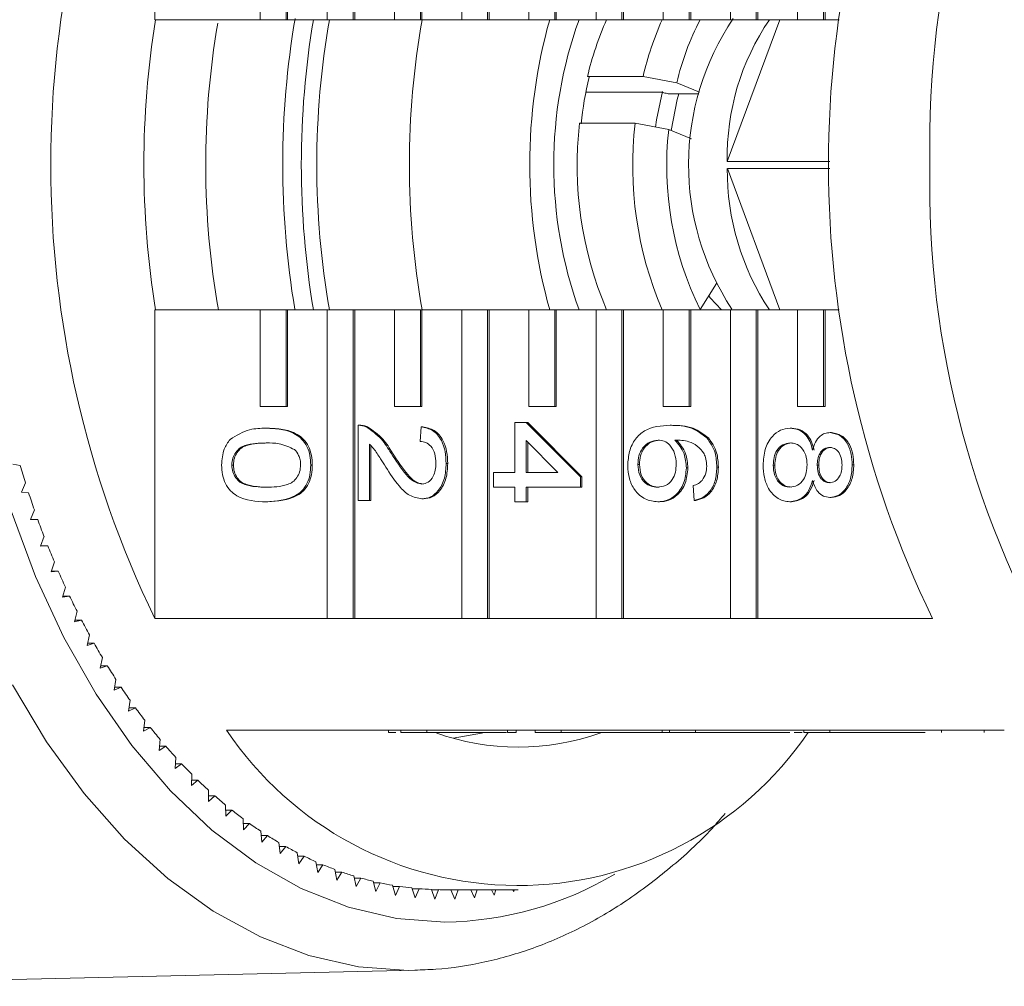
# Model space of a CAD drawing. Units: millimetres. Extents: x 36 to 896, y 33 to 481.
# Drawn here: x 292 to 333, y 50 to 90 of the extents above; entities that cross this region are included whole.
import ezdxf

# ---------------------------------------------------------------- set-up
doc = ezdxf.new("R2010")
doc.units = ezdxf.units.MM
doc.header["$LTSCALE"] = 2

msp = doc.modelspace()

# ---------------------------------------------------------------- linework, layer by layer
at = {"color": 7, "linetype": 'Continuous', "lineweight": 15}
for p, q in [((297.441, 102.716), (297.441, 89.943)), ((304.58, 102.716), (304.58, 89.943)), ((305.653, 89.943), (305.653, 102.716)), ((305.717, 89.943), (305.717, 102.716)), ((310.139, 102.716), (310.139, 89.943)), ((311.211, 89.943), (311.211, 102.716)), ((311.276, 89.943), (311.276, 102.716)), ((315.697, 102.716), (315.697, 89.943)), ((316.77, 89.943), (316.77, 102.716)), ((316.834, 89.943), (316.834, 102.716)), ((321.256, 102.716), (321.256, 89.943)), ((322.328, 89.943), (322.328, 102.716)), ((322.392, 89.943), (322.392, 102.716)), ((301.801, 93.943), (301.801, 89.943)), ((302.874, 89.943), (302.874, 93.943)), ((302.938, 89.943), (302.938, 93.943)), ((307.36, 93.943), (307.36, 89.943)), ((308.432, 89.943), (308.432, 93.943)), ((308.496, 89.943), (308.496, 93.943)), ((312.918, 93.943), (312.918, 89.943)), ((313.991, 89.943), (313.991, 93.943)), ((314.055, 89.943), (314.055, 93.943)), ((318.477, 93.943), (318.477, 89.943)), ((319.549, 89.943), (319.549, 93.943)), ((319.613, 89.943), (319.613, 93.943)), ((324.035, 93.943), (324.035, 89.943)), ((325.107, 89.943), (325.107, 93.943)), ((325.172, 89.943), (325.172, 93.943)), ((301.801, 89.943), (297.441, 89.943)), ((301.801, 89.943), (302.874, 89.943)), ((302.874, 89.943), (302.938, 89.943)), ((304.58, 89.943), (302.938, 89.943)), ((304.58, 89.943), (305.653, 89.943)), ((305.653, 89.943), (305.717, 89.943)), ((307.36, 89.943), (305.717, 89.943)), ((307.36, 89.943), (308.432, 89.943)), ((308.432, 89.943), (308.496, 89.943)), ((310.139, 89.943), (308.496, 89.943)), ((310.139, 89.943), (311.211, 89.943)), ((311.211, 89.943), (311.276, 89.943)), ((312.918, 89.943), (311.276, 89.943)), ((312.918, 89.943), (313.991, 89.943)), ((313.991, 89.943), (314.055, 89.943)), ((315.697, 89.943), (314.055, 89.943)), ((315.697, 89.943), (316.77, 89.943)), ((316.77, 89.943), (316.834, 89.943)), ((318.477, 89.943), (316.834, 89.943)), ((318.477, 89.943), (319.549, 89.943)), ((319.549, 89.943), (319.613, 89.943)), ((321.256, 89.943), (319.613, 89.943)), ((323.299, 89.943), (321.129, 84.076)), ((321.256, 89.943), (322.328, 89.943)), ((322.328, 89.943), (322.392, 89.943)), ((324.035, 89.943), (322.392, 89.943)), ((324.035, 89.943), (325.107, 89.943)), ((325.107, 89.943), (325.172, 89.943)), ((325.762, 89.943), (325.172, 89.943)), ((315.346, 87.59), (315.408, 87.565)), ((317.644, 87.59), (315.346, 87.59)), ((319.034, 87.333), (317.644, 87.59)), ((319.972, 86.945), (319.034, 87.333)), ((318.44, 86.945), (315.274, 86.945)), ((318.453, 86.94), (318.44, 86.945)), ((319.953, 86.868), (318.843, 86.868)), ((315.016, 85.657), (317.314, 85.657)), ((317.314, 85.657), (318.705, 85.4)), ((318.705, 85.4), (319.643, 85.012)), ((325.373, 84.076), (321.129, 84.076)), ((321.13, 83.784), (325.373, 83.784)), ((321.13, 83.784), (323.305, 77.943)), ((320.684, 79.022), (319.999, 77.952)), ((297.441, 77.943), (297.441, 65.169)), ((297.441, 77.943), (301.801, 77.943)), ((301.801, 77.943), (301.801, 73.943)), ((302.874, 77.943), (301.801, 77.943)), ((302.874, 73.943), (302.874, 77.943)), ((302.874, 77.943), (302.938, 77.943)), ((302.938, 73.943), (302.938, 77.943)), ((302.938, 77.943), (304.58, 77.943)), ((304.58, 77.943), (304.58, 65.169)), ((305.653, 77.943), (304.58, 77.943)), ((305.653, 65.169), (305.653, 77.943)), ((305.653, 77.943), (305.717, 77.943)), ((305.717, 65.169), (305.717, 77.943)), ((305.717, 77.943), (307.36, 77.943)), ((307.36, 77.943), (307.36, 73.943)), ((308.432, 77.943), (307.36, 77.943)), ((308.432, 73.943), (308.432, 77.943)), ((308.432, 77.943), (308.496, 77.943)), ((308.496, 73.943), (308.496, 77.943)), ((308.496, 77.943), (310.139, 77.943)), ((310.139, 77.943), (310.139, 65.169)), ((311.211, 77.943), (310.139, 77.943)), ((311.211, 65.169), (311.211, 77.943)), ((311.211, 77.943), (311.276, 77.943)), ((311.276, 65.169), (311.276, 77.943)), ((311.276, 77.943), (312.918, 77.943)), ((312.918, 77.943), (312.918, 73.943)), ((313.991, 77.943), (312.918, 77.943)), ((313.991, 73.943), (313.991, 77.943)), ((313.991, 77.943), (314.055, 77.943)), ((314.055, 73.943), (314.055, 77.943)), ((314.055, 77.943), (315.697, 77.943)), ((315.697, 77.943), (315.697, 65.169)), ((316.77, 77.943), (315.697, 77.943)), ((316.77, 65.169), (316.77, 77.943)), ((316.77, 77.943), (316.834, 77.943)), ((316.834, 65.169), (316.834, 77.943)), ((316.834, 77.943), (318.477, 77.943)), ((318.477, 77.943), (318.477, 73.943)), ((319.549, 77.943), (318.477, 77.943)), ((319.549, 73.943), (319.549, 77.943)), ((319.549, 77.943), (319.613, 77.943)), ((319.613, 73.943), (319.613, 77.943)), ((319.613, 77.943), (321.256, 77.943)), ((319.999, 77.952), (319.983, 77.943)), ((321.256, 77.943), (321.256, 65.169)), ((322.328, 77.943), (321.256, 77.943)), ((322.328, 65.169), (322.328, 77.943)), ((322.328, 77.943), (322.392, 77.943)), ((322.392, 65.169), (322.392, 77.943)), ((322.392, 77.943), (324.035, 77.943)), ((324.035, 77.943), (324.035, 73.943)), ((325.107, 77.943), (324.035, 77.943)), ((325.107, 73.943), (325.107, 77.943)), ((325.107, 77.943), (325.172, 77.943)), ((325.172, 73.943), (325.172, 77.943)), ((325.172, 77.943), (325.762, 77.943)), ((301.801, 73.943), (302.874, 73.943)), ((302.874, 73.943), (302.938, 73.943)), ((307.36, 73.943), (308.432, 73.943)), ((308.432, 73.943), (308.496, 73.943)), ((312.918, 73.943), (313.991, 73.943)), ((313.991, 73.943), (314.055, 73.943)), ((318.477, 73.943), (319.549, 73.943)), ((319.549, 73.943), (319.613, 73.943)), ((324.035, 73.943), (325.107, 73.943)), ((325.107, 73.943), (325.172, 73.943)), ((302.05, 73.038), (302.114, 73.038)), ((305.855, 70.053), (305.855, 73.16)), ((305.942, 73.16), (305.862, 73.16)), ((306.179, 73.096), (306.243, 73.096)), ((308.422, 72.49), (308.469, 73.099)), ((308.469, 73.099), (308.533, 73.099)), ((312.342, 71.21), (312.342, 73.282)), ((312.342, 73.282), (312.809, 73.282)), ((312.809, 73.282), (315.049, 71.028)), ((312.809, 73.282), (312.873, 73.282)), ((312.873, 73.282), (315.113, 71.028)), ((318.76, 73.16), (318.824, 73.16)), ((323.728, 73.038), (323.792, 73.038)), ((314.12, 71.21), (312.809, 72.53)), ((312.809, 72.53), (312.809, 71.21)), ((320.282, 72.642), (320.347, 72.642)), ((325.378, 72.855), (325.442, 72.855)), ((306.322, 72.377), (306.322, 70.053)), ((306.386, 72.309), (306.386, 70.053)), ((312.873, 72.465), (312.873, 71.21)), ((307.217, 72), (307.281, 72)), ((291.576, 71.546), (291.872, 71.498)), ((300.628, 71.515), (300.692, 71.515)), ((303.895, 71.515), (303.959, 71.515)), ((309.495, 71.576), (309.56, 71.576)), ((317.429, 71.541), (317.493, 71.541)), ((319.436, 71.396), (319.5, 71.396)), ((320.696, 71.425), (320.76, 71.425)), ((323.029, 71.51), (323.094, 71.51)), ((324.85, 71.509), (324.914, 71.509)), ((326.296, 71.523), (326.361, 71.523)), ((311.455, 71.21), (312.342, 71.21)), ((311.455, 70.601), (311.455, 71.21)), ((312.809, 71.21), (314.12, 71.21)), ((315.049, 71.028), (315.113, 71.028)), ((315.049, 71.028), (315.049, 70.601)), ((315.113, 71.028), (315.113, 70.601)), ((292.09, 70.779), (291.926, 70.394)), ((312.342, 70.601), (311.455, 70.601)), ((312.342, 69.992), (312.342, 70.601)), ((315.049, 70.601), (312.809, 70.601)), ((312.809, 70.601), (312.809, 69.992)), ((312.873, 70.601), (312.873, 69.992)), ((315.049, 70.601), (315.113, 70.601)), ((319.763, 70.053), (319.716, 70.662)), ((291.926, 70.394), (292.222, 70.366)), ((308.49, 70.114), (308.555, 70.114)), ((325.367, 70.175), (325.431, 70.175)), ((292.459, 69.662), (292.306, 69.267)), ((302.05, 69.992), (302.114, 69.992)), ((306.322, 70.053), (305.855, 70.053)), ((306.322, 70.053), (306.386, 70.053)), ((312.809, 69.992), (312.342, 69.992)), ((312.809, 69.992), (312.873, 69.992)), ((318.255, 69.992), (318.319, 69.992)), ((319.763, 70.053), (319.827, 70.053)), ((323.716, 69.992), (323.78, 69.992)), ((292.306, 69.267), (292.603, 69.257)), ((292.859, 68.57), (292.716, 68.165)), ((292.716, 68.165), (293.013, 68.175)), ((292.719, 68.175), (293.013, 68.175)), ((293.287, 67.504), (293.155, 67.09)), ((293.155, 67.09), (293.451, 67.12)), ((293.165, 67.12), (293.451, 67.12)), ((293.743, 66.468), (293.623, 66.046)), ((293.623, 66.046), (293.918, 66.095)), ((293.637, 66.095), (293.918, 66.095)), ((294.228, 65.462), (294.119, 65.032)), ((294.119, 65.032), (294.412, 65.1)), ((294.136, 65.1), (294.412, 65.1)), ((304.58, 65.169), (297.441, 65.169)), ((304.58, 65.169), (305.653, 65.169)), ((305.653, 65.169), (305.717, 65.169)), ((310.139, 65.169), (305.717, 65.169)), ((310.139, 65.169), (311.211, 65.169)), ((311.211, 65.169), (311.276, 65.169)), ((315.697, 65.169), (311.276, 65.169)), ((315.697, 65.169), (316.77, 65.169)), ((316.77, 65.169), (316.834, 65.169)), ((321.256, 65.169), (316.834, 65.169)), ((321.256, 65.169), (322.328, 65.169)), ((322.328, 65.169), (322.392, 65.169)), ((329.615, 65.169), (322.392, 65.169)), ((294.738, 64.489), (294.641, 64.052)), ((294.641, 64.052), (294.933, 64.139)), ((294.66, 64.139), (294.933, 64.139)), ((295.275, 63.549), (295.189, 63.107)), ((295.189, 63.107), (295.478, 63.213)), ((295.21, 63.213), (295.478, 63.213)), ((295.836, 62.646), (295.763, 62.198)), ((295.763, 62.198), (296.049, 62.323)), ((295.783, 62.323), (296.049, 62.323)), ((296.421, 61.78), (296.36, 61.328)), ((296.36, 61.328), (296.642, 61.471)), ((296.379, 61.471), (296.642, 61.471)), ((297.029, 60.953), (296.98, 60.497)), ((296.98, 60.497), (297.258, 60.659)), ((296.998, 60.659), (297.258, 60.659)), ((300.415, 60.543), (307.619, 60.543)), ((307.107, 60.443), (307.107, 60.543)), ((307.107, 60.443), (307.414, 60.443)), ((308.691, 60.543), (307.619, 60.543)), ((307.619, 60.443), (307.619, 60.543)), ((308.691, 60.443), (307.619, 60.443)), ((308.691, 60.543), (313.177, 60.543)), ((308.691, 60.443), (308.691, 60.543)), ((311.998, 60.443), (308.691, 60.443)), ((312.029, 60.443), (312.029, 60.543)), ((312.394, 60.443), (312.394, 60.543)), ((314.25, 60.543), (313.177, 60.543)), ((313.177, 60.443), (313.177, 60.543)), ((314.25, 60.443), (313.177, 60.443)), ((314.25, 60.543), (318.736, 60.543)), ((314.25, 60.443), (314.25, 60.543)), ((318.44, 60.443), (314.25, 60.443)), ((318.44, 60.443), (318.44, 60.543)), ((318.44, 60.443), (318.736, 60.443)), ((319.808, 60.543), (318.736, 60.543)), ((318.736, 60.443), (318.736, 60.543)), ((319.808, 60.443), (318.736, 60.443)), ((319.808, 60.543), (324.294, 60.543)), ((319.808, 60.443), (319.808, 60.543)), ((323.72, 60.443), (319.808, 60.443)), ((325.366, 60.543), (324.294, 60.543)), ((324.294, 60.443), (324.294, 60.543)), ((325.366, 60.443), (324.294, 60.443)), ((325.366, 60.543), (332.589, 60.543)), ((325.366, 60.443), (325.366, 60.543)), ((329.315, 60.443), (325.366, 60.443)), ((329.986, 60.443), (329.986, 60.543)), ((331.755, 60.443), (331.755, 60.543)), ((297.659, 60.166), (297.622, 59.707)), ((297.622, 59.707), (297.896, 59.887)), ((297.637, 59.887), (297.896, 59.887)), ((298.309, 59.42), (298.285, 58.96)), ((298.285, 58.96), (298.553, 59.157)), ((298.295, 59.157), (298.553, 59.157)), ((298.979, 58.718), (298.967, 58.257)), ((298.967, 58.257), (299.23, 58.471)), ((298.973, 58.471), (299.23, 58.471)), ((299.667, 58.06), (299.668, 57.598)), ((299.667, 57.83), (299.925, 57.83)), ((299.668, 57.598), (299.925, 57.83)), ((300.373, 57.448), (300.385, 56.986)), ((300.378, 57.234), (300.636, 57.234)), ((300.385, 56.986), (300.636, 57.234)), ((301.094, 56.882), (301.119, 56.422)), ((301.104, 56.686), (301.362, 56.686)), ((301.119, 56.422), (301.362, 56.686)), ((301.829, 56.363), (301.867, 55.905)), ((301.844, 56.185), (302.103, 56.185)), ((301.867, 55.905), (302.103, 56.185)), ((302.578, 55.893), (302.628, 55.438)), ((302.596, 55.733), (302.857, 55.733)), ((302.628, 55.438), (302.857, 55.733)), ((303.339, 55.472), (303.401, 55.02)), ((303.359, 55.33), (303.622, 55.33)), ((303.401, 55.02), (303.622, 55.33)), ((304.111, 55.101), (304.185, 54.654)), ((304.132, 54.977), (304.397, 54.977)), ((304.185, 54.654), (304.397, 54.977)), ((304.892, 54.781), (304.978, 54.339)), ((304.912, 54.676), (305.181, 54.676)), ((304.978, 54.339), (305.181, 54.676)), ((305.681, 54.511), (305.779, 54.075)), ((305.7, 54.425), (305.973, 54.425)), ((305.779, 54.075), (305.973, 54.425)), ((306.476, 54.294), (306.586, 53.864)), ((306.494, 54.227), (306.77, 54.227)), ((306.586, 53.864), (306.77, 54.227)), ((307.277, 54.128), (307.398, 53.706)), ((307.291, 54.08), (307.572, 54.08)), ((307.398, 53.706), (307.572, 54.08)), ((308.081, 54.015), (308.214, 53.601)), ((308.091, 53.986), (308.378, 53.986)), ((308.214, 53.601), (308.378, 53.986)), ((308.888, 53.954), (309.032, 53.549)), ((308.891, 53.945), (309.185, 53.945)), ((309.032, 53.549), (309.185, 53.945)), ((309.418, 53.943), (312.482, 53.943)), ((309.697, 53.943), (309.85, 53.551)), ((309.85, 53.551), (309.988, 53.943)), ((310.523, 53.943), (310.668, 53.606)), ((310.668, 53.606), (310.775, 53.943)), ((311.376, 53.943), (311.483, 53.714)), ((311.483, 53.714), (311.548, 53.943)), ((312.26, 53.943), (312.295, 53.875)), ((312.295, 53.875), (312.312, 53.943)), ((279.096, 49.946), (308.226, 50.61)), ((308.199, 50.61), (307.938, 50.607))]:
    msp.add_line(p, q, dxfattribs=at)
at = {"color": 7, "linetype": 'Continuous', "lineweight": 15, "flags": 128}
for points in [[(318.163, 85.501), (318.206, 85.804), (318.447, 86.971)], [(318.8, 85.36), (319.055, 86.64), (319.119, 86.868)], [(320.889, 77.943), (320.425, 78.44), (320.362, 78.519)], [(311.073, 60.443), (310.965, 60.416), (309.789, 60.208)]]:
    msp.add_lwpolyline(points, dxfattribs=at)
at = {"color": 8, "linetype": 'Continuous', "lineweight": 15, "flags": 128}
for points in [[(291.504, 69.614), (292.51, 66.91), (293.684, 64.376), (295.015, 62.036), (296.489, 59.914), (298.091, 58.031), (299.805, 56.405), (301.616, 55.053), (303.503, 53.988), (305.45, 53.22), (307.436, 52.758), (309.441, 52.606), (309.441, 52.606)], [(307.938, 50.607), (305.869, 50.758), (303.82, 51.22), (301.809, 51.987), (299.855, 53.053), (297.977, 54.407), (296.191, 56.037), (294.514, 57.927), (292.963, 60.06), (291.551, 62.416)]]:
    msp.add_lwpolyline(points, dxfattribs=at)
at = {"color": 7, "linetype": 'Continuous', "lineweight": 15}
for centre, radius, start, end in [((369.082, 84.759), 39.581, 148.8285, 181.1814), ((336.253, 83.943), 43.114, 154.187, 205.813), ((368.427, 83.943), 43.114, 154.187, 205.813), ((334.079, 83.943), 37.089, 170.6903, 189.3097), ((334.001, 83.943), 34.452, 170.2188, 190.0301), ((338.745, 83.942), 36.009, 170.3344, 189.5542), ((339.596, 83.943), 36.092, 170.4307, 189.5693), ((338.588, 83.943), 34.443, 169.9679, 190.0321), ((342.418, 83.943), 34.443, 169.9679, 190.0321), ((335.131, 83.943), 22.177, 164.3031, 195.6969), ((331.697, 83.943), 17.748, 160.2407, 199.7593), ((328.191, 84.584), 13.193, 156.0371, 166.8293), ((330.489, 84.584), 13.193, 156.0371, 166.8293), ((330.148, 84.687), 11.424, 152.6121, 166.6116), ((330.361, 83.939), 10.836, 146.0655, 213.4552), ((331.181, 84.286), 10.054, 145.7593, 181.1981), ((330.223, 84.043), 15.228, 166.6266, 174.0101), ((330.076, 83.905), 15.162, 173.3621, 203.1564), ((332.374, 83.905), 15.162, 173.362, 203.1564), ((332.127, 83.897), 13.506, 173.6124, 206.1142), ((369.082, 83.127), 39.581, 178.8186, 211.1715), ((331.486, 83.689), 10.357, 179.4759, 213.6999), ((329.673, 82.574), 39.391, 196.3311, 197.4235), ((328.448, 82.182), 38.104, 198.0653, 199.1822), ((327.168, 81.728), 36.747, 199.8389, 200.9832), ((325.867, 81.22), 35.349, 201.6565, 202.8307), ((324.543, 80.653), 33.909, 203.5222, 204.7295), ((323.219, 80.034), 32.448, 205.4411, 206.6843), ((321.913, 79.366), 30.981, 207.4177, 208.6998), ((320.623, 78.649), 29.505, 209.457, 210.7816), ((319.376, 77.895), 28.048, 211.5645, 212.9344), ((318.174, 77.104), 26.608, 213.7447, 215.1637), ((317.026, 76.283), 25.197, 216.0033, 217.4748), ((315.952, 75.446), 23.836, 218.3457, 219.8727), ((312.476, 68.649), 14.532, 213.9052, 325.6184), ((312.482, 70.012), 10.168, 250.2548, 289.6338), ((314.951, 74.596), 22.522, 220.7768, 222.3627), ((314.032, 73.745), 21.269, 223.3017, 224.9493), ((313.204, 72.904), 20.09, 225.9251, 227.6364), ((312.459, 72.072), 18.973, 228.6501, 230.4282), ((311.807, 71.269), 17.938, 231.4808, 233.3265), ((311.247, 70.502), 16.989, 234.4189, 236.3326), ((310.775, 69.779), 16.125, 237.4655, 239.4469), ((310.382, 69.099), 15.339, 240.6189, 242.6675), ((310.07, 68.479), 14.645, 243.8771, 245.9902), ((309.834, 67.935), 14.052, 247.236, 249.4078), ((309.66, 67.457), 13.544, 250.6873, 252.9132), ((309.541, 67.054), 13.123, 254.2214, 256.4949), ((309.47, 66.744), 12.805, 257.8279, 260.1386), ((309.433, 66.519), 12.577, 261.491, 263.8295), ((309.42, 66.38), 12.438, 265.1953, 267.5515), ((309.418, 66.332), 12.389, 268.9235, 270.0006)]:
    msp.add_arc(centre, radius, start, end, dxfattribs=at)
at = {"color": 8, "linetype": 'Continuous', "lineweight": 15}
msp.add_arc((309.268, 66.667), 14.062, 270.7063, 300.8383, dxfattribs=at)
at = {"color": 7, "linetype": 'Continuous', "lineweight": 15}
for points, knots in [([(318.453, 86.94), (318.459, 86.938), (318.487, 86.927), (318.548, 86.908), (318.64, 86.888), (318.735, 86.873), (318.803, 86.868), (318.835, 86.868), (318.843, 86.868)], [0, 0, 0, 0, 0.069576, 0.286694, 0.503582, 0.719211, 0.933084, 1, 1, 1, 1]), ([(300.559, 72.576), (300.823, 72.738), (301.298, 73.029), (301.819, 73.035), (302.05, 73.038)], [0, 0, 0, 0, 0.557974, 1, 1, 1, 1]), ([(302.05, 73.038), (302.256, 73.031), (302.667, 73.016), (303.176, 72.863), (303.537, 72.594), (303.752, 72.297), (303.877, 71.919), (303.889, 71.65), (303.895, 71.515)], [0, 0, 0, 0, 0.250494, 0.500372, 0.625439, 0.750208, 0.87498, 1, 1, 1, 1]), ([(302.114, 73.038), (302.32, 73.031), (302.731, 73.016), (303.241, 72.863), (303.601, 72.594), (303.816, 72.297), (303.941, 71.919), (303.953, 71.65), (303.959, 71.515)], [0, 0, 0, 0, 0.250496, 0.500372, 0.625439, 0.750208, 0.87498, 1, 1, 1, 1]), ([(305.855, 73.16), (305.917, 73.158), (306.027, 73.155), (306.132, 73.114), (306.179, 73.096)], [0, 0, 0, 0, 0.559957, 1, 1, 1, 1]), ([(305.919, 73.16), (305.981, 73.158), (306.091, 73.155), (306.197, 73.114), (306.243, 73.096)], [0, 0, 0, 0, 0.559957, 1, 1, 1, 1]), ([(306.179, 73.096), (306.405, 72.944), (306.81, 72.671), (307.092, 72.206), (307.217, 72)], [0, 0, 0, 0, 0.55836, 1, 1, 1, 1]), ([(306.243, 73.096), (306.469, 72.944), (306.874, 72.671), (307.156, 72.206), (307.281, 72)], [0, 0, 0, 0, 0.55836, 1, 1, 1, 1]), ([(308.469, 73.099), (308.63, 73.064), (308.952, 72.994), (309.309, 72.585), (309.474, 72.075), (309.488, 71.743), (309.495, 71.576)], [0, 0, 0, 0, 0.280236, 0.558893, 0.779133, 1, 1, 1, 1]), ([(308.533, 73.099), (308.694, 73.064), (309.017, 72.994), (309.374, 72.585), (309.539, 72.075), (309.553, 71.743), (309.56, 71.576)], [0, 0, 0, 0, 0.280234, 0.558892, 0.779132, 1, 1, 1, 1]), ([(317.009, 71.494), (317.023, 71.694), (317.05, 72.094), (317.307, 72.614), (317.868, 73.115), (318.392, 73.141), (318.76, 73.16)], [0, 0, 0, 0, 0.186919, 0.373549, 0.560232, 1, 1, 1, 1]), ([(318.76, 73.16), (319.064, 73.154), (319.607, 73.142), (320.077, 72.795), (320.282, 72.642)], [0, 0, 0, 0, 0.561396, 1, 1, 1, 1]), ([(318.824, 73.16), (319.129, 73.154), (319.671, 73.142), (320.141, 72.795), (320.347, 72.642)], [0, 0, 0, 0, 0.561396, 1, 1, 1, 1]), ([(322.609, 71.515), (322.624, 71.737), (322.653, 72.182), (322.947, 72.695), (323.327, 72.995), (323.594, 73.024), (323.728, 73.038)], [0, 0, 0, 0, 0.280131, 0.559337, 0.779522, 1, 1, 1, 1]), ([(323.728, 73.038), (323.845, 73.027), (324.08, 73.005), (324.372, 72.787), (324.565, 72.479), (324.624, 72.25), (324.653, 72.136)], [0, 0, 0, 0, 0.280187, 0.55947, 0.779547, 1, 1, 1, 1]), ([(323.792, 73.038), (323.91, 73.027), (324.144, 73.005), (324.436, 72.787), (324.63, 72.479), (324.688, 72.25), (324.717, 72.136)], [0, 0, 0, 0, 0.280183, 0.559467, 0.779546, 1, 1, 1, 1]), ([(300.208, 71.515), (300.223, 71.744), (300.25, 72.152), (300.464, 72.447), (300.559, 72.576)], [0, 0, 0, 0, 0.559715, 1, 1, 1, 1]), ([(318.264, 72.551), (318.146, 72.533), (317.909, 72.497), (317.623, 72.252), (317.453, 71.907), (317.437, 71.663), (317.429, 71.541)], [0, 0, 0, 0, 0.280081, 0.559771, 0.779688, 1, 1, 1, 1]), ([(318.328, 72.551), (318.21, 72.533), (317.973, 72.497), (317.687, 72.252), (317.517, 71.907), (317.501, 71.663), (317.493, 71.541)], [0, 0, 0, 0, 0.280081, 0.559769, 0.779688, 1, 1, 1, 1]), ([(319.016, 71.564), (319.004, 71.71), (318.98, 72.002), (318.781, 72.335), (318.528, 72.526), (318.352, 72.542), (318.264, 72.551)], [0, 0, 0, 0, 0.27974, 0.559339, 0.779413, 1, 1, 1, 1]), ([(320.168, 71.983), (320.08, 72.099), (319.902, 72.331), (319.472, 72.529), (319.152, 72.543), (318.956, 72.551)], [0, 0, 0, 0, 0.27936, 0.559178, 1, 1, 1, 1]), ([(318.956, 72.551), (319.107, 72.376), (319.379, 72.065), (319.418, 71.601), (319.436, 71.396)], [0, 0, 0, 0, 0.558624, 1, 1, 1, 1]), ([(319.02, 72.551), (319.172, 72.376), (319.443, 72.065), (319.483, 71.601), (319.5, 71.396)], [0, 0, 0, 0, 0.558626, 1, 1, 1, 1]), ([(320.282, 72.642), (320.418, 72.447), (320.66, 72.097), (320.685, 71.631), (320.696, 71.425)], [0, 0, 0, 0, 0.55838, 1, 1, 1, 1]), ([(320.347, 72.642), (320.482, 72.447), (320.725, 72.097), (320.749, 71.631), (320.76, 71.425)], [0, 0, 0, 0, 0.55838, 1, 1, 1, 1]), ([(324.653, 72.136), (324.688, 72.246), (324.759, 72.467), (324.943, 72.709), (325.162, 72.837), (325.306, 72.849), (325.378, 72.855)], [0, 0, 0, 0, 0.280307, 0.559639, 0.779692, 1, 1, 1, 1]), ([(325.378, 72.855), (325.522, 72.831), (325.811, 72.784), (326.119, 72.409), (326.276, 71.966), (326.29, 71.67), (326.296, 71.523)], [0, 0, 0, 0, 0.279269, 0.558674, 0.779074, 1, 1, 1, 1]), ([(325.442, 72.855), (325.587, 72.831), (325.875, 72.784), (326.183, 72.409), (326.341, 71.966), (326.354, 71.67), (326.361, 71.523)], [0, 0, 0, 0, 0.279273, 0.558675, 0.779074, 1, 1, 1, 1]), ([(302.052, 72.429), (301.754, 72.424), (301.383, 72.418), (300.957, 72.233), (300.784, 72.048), (300.651, 71.806), (300.636, 71.612), (300.628, 71.515)], [0, 0, 0, 0, 0.500362, 0.625568, 0.750538, 0.875304, 1, 1, 1, 1]), ([(302.116, 72.429), (301.819, 72.424), (301.447, 72.418), (301.022, 72.233), (300.848, 72.048), (300.715, 71.806), (300.7, 71.612), (300.692, 71.515)], [0, 0, 0, 0, 0.5003628, 0.6255673, 0.7505379, 0.8753036, 1, 1, 1, 1]), ([(303.226, 72.154), (303.013, 72.253), (302.633, 72.43), (302.23, 72.429), (302.052, 72.429)], [0, 0, 0, 0, 0.558059, 1, 1, 1, 1]), ([(303.475, 71.522), (303.472, 71.591), (303.465, 71.728), (303.389, 71.96), (303.288, 72.08), (303.226, 72.154)], [0, 0, 0, 0, 0.2804526, 0.5606892, 1, 1, 1, 1]), ([(306.997, 71.432), (306.925, 71.545), (306.807, 71.732), (306.641, 71.99), (306.496, 72.204), (306.38, 72.32), (306.322, 72.377)], [0, 0, 0, 0, 0.340038, 0.560065, 0.780092, 1, 1, 1, 1]), ([(309.075, 71.589), (309.068, 71.721), (309.053, 71.983), (308.889, 72.298), (308.659, 72.467), (308.501, 72.482), (308.422, 72.49)], [0, 0, 0, 0, 0.28041, 0.559488, 0.779373, 1, 1, 1, 1]), ([(323.737, 72.429), (323.631, 72.416), (323.422, 72.392), (323.172, 72.156), (323.053, 71.832), (323.037, 71.618), (323.029, 71.51)], [0, 0, 0, 0, 0.2805541, 0.5585156, 0.7791697, 1, 1, 1, 1]), ([(323.801, 72.429), (323.696, 72.416), (323.486, 72.392), (323.237, 72.156), (323.117, 71.832), (323.102, 71.618), (323.094, 71.51)], [0, 0, 0, 0, 0.280553, 0.558515, 0.779169, 1, 1, 1, 1]), ([(324.429, 71.528), (324.421, 71.664), (324.404, 71.934), (324.216, 72.239), (323.98, 72.406), (323.818, 72.421), (323.737, 72.429)], [0, 0, 0, 0, 0.28011, 0.558975, 0.779305, 1, 1, 1, 1]), ([(325.376, 72.246), (325.294, 72.235), (325.13, 72.214), (324.946, 72.015), (324.859, 71.76), (324.853, 71.593), (324.85, 71.509)], [0, 0, 0, 0, 0.279937, 0.558847, 0.779076, 1, 1, 1, 1]), ([(325.44, 72.246), (325.358, 72.235), (325.195, 72.214), (325.01, 72.015), (324.923, 71.76), (324.917, 71.593), (324.914, 71.509)], [0, 0, 0, 0, 0.279936, 0.558847, 0.779076, 1, 1, 1, 1]), ([(325.876, 71.515), (325.871, 71.618), (325.861, 71.825), (325.735, 72.072), (325.562, 72.221), (325.438, 72.238), (325.376, 72.246)], [0, 0, 0, 0, 0.280365, 0.559367, 0.779708, 1, 1, 1, 1]), ([(307.217, 72), (307.416, 71.697), (307.693, 71.274), (308.126, 70.807), (308.366, 70.751), (308.486, 70.723)], [0, 0, 0, 0, 0.561313, 0.781387, 1, 1, 1, 1]), ([(307.281, 72), (307.48, 71.697), (307.757, 71.274), (308.19, 70.807), (308.43, 70.751), (308.55, 70.723)], [0, 0, 0, 0, 0.561313, 0.781385, 1, 1, 1, 1]), ([(320.276, 71.464), (320.27, 71.567), (320.26, 71.749), (320.196, 71.912), (320.168, 71.983)], [0, 0, 0, 0, 0.559716, 1, 1, 1, 1]), ([(302.05, 69.992), (301.631, 70.011), (301.106, 70.034), (300.565, 70.436), (300.35, 70.733), (300.226, 71.112), (300.214, 71.38), (300.208, 71.515)], [0, 0, 0, 0, 0.499115, 0.624458, 0.749554, 0.874658, 1, 1, 1, 1]), ([(300.628, 71.515), (300.636, 71.418), (300.652, 71.225), (300.784, 70.981), (300.958, 70.798), (301.383, 70.612), (301.754, 70.606), (302.052, 70.601)], [0, 0, 0, 0, 0.124657, 0.24942, 0.374387, 0.49959, 1, 1, 1, 1]), ([(300.692, 71.515), (300.7, 71.418), (300.716, 71.225), (300.848, 70.981), (301.022, 70.798), (301.447, 70.612), (301.819, 70.606), (302.116, 70.601)], [0, 0, 0, 0, 0.124656, 0.24942, 0.374388, 0.499592, 1, 1, 1, 1]), ([(303.895, 71.515), (303.888, 71.38), (303.875, 71.111), (303.751, 70.734), (303.54, 70.43), (302.987, 70.054), (302.466, 70.02), (302.05, 69.992)], [0, 0, 0, 0, 0.125374, 0.250644, 0.375697, 0.501114, 1, 1, 1, 1]), ([(302.052, 70.601), (302.35, 70.605), (302.723, 70.611), (303.148, 70.802), (303.324, 70.984), (303.454, 71.23), (303.468, 71.424), (303.475, 71.522)], [0, 0, 0, 0, 0.500352, 0.625529, 0.750517, 0.875255, 1, 1, 1, 1]), ([(303.959, 71.515), (303.953, 71.38), (303.939, 71.111), (303.816, 70.734), (303.605, 70.43), (303.051, 70.054), (302.531, 70.02), (302.114, 69.992)], [0, 0, 0, 0, 0.125373, 0.250644, 0.375698, 0.501113, 1, 1, 1, 1]), ([(308.49, 70.114), (308.317, 70.146), (307.968, 70.21), (307.464, 70.721), (307.174, 71.162), (306.997, 71.432)], [0, 0, 0, 0, 0.278742, 0.558834, 1, 1, 1, 1]), ([(308.486, 70.723), (308.579, 70.739), (308.765, 70.771), (308.96, 71.018), (309.062, 71.303), (309.071, 71.494), (309.075, 71.589)], [0, 0, 0, 0, 0.279082, 0.558611, 0.779044, 1, 1, 1, 1]), ([(309.495, 71.576), (309.484, 71.369), (309.462, 70.955), (309.21, 70.46), (308.864, 70.158), (308.615, 70.128), (308.49, 70.114)], [0, 0, 0, 0, 0.280482, 0.559644, 0.779749, 1, 1, 1, 1]), ([(309.56, 71.576), (309.549, 71.369), (309.527, 70.955), (309.274, 70.46), (308.928, 70.158), (308.679, 70.128), (308.555, 70.114)], [0, 0, 0, 0, 0.280482, 0.559643, 0.779749, 1, 1, 1, 1]), ([(318.255, 69.992), (318.077, 70.016), (317.723, 70.063), (317.297, 70.431), (317.046, 70.947), (317.022, 71.312), (317.009, 71.494)], [0, 0, 0, 0, 0.28023, 0.55976, 0.779759, 1, 1, 1, 1]), ([(317.429, 71.541), (317.442, 71.391), (317.468, 71.091), (317.698, 70.773), (317.971, 70.62), (318.15, 70.608), (318.24, 70.601)], [0, 0, 0, 0, 0.279489, 0.558551, 0.778976, 1, 1, 1, 1]), ([(317.493, 71.541), (317.506, 71.391), (317.532, 71.091), (317.763, 70.773), (318.035, 70.62), (318.214, 70.608), (318.304, 70.601)], [0, 0, 0, 0, 0.279489, 0.558551, 0.778979, 1, 1, 1, 1]), ([(318.24, 70.601), (318.354, 70.612), (318.581, 70.633), (318.853, 70.875), (318.998, 71.215), (319.01, 71.448), (319.016, 71.564)], [0, 0, 0, 0, 0.280457, 0.559364, 0.77931, 1, 1, 1, 1]), ([(319.436, 71.396), (319.414, 71.178), (319.369, 70.741), (319.038, 70.276), (318.649, 70.025), (318.386, 70.003), (318.255, 69.992)], [0, 0, 0, 0, 0.279141, 0.558814, 0.779169, 1, 1, 1, 1]), ([(319.5, 71.396), (319.478, 71.178), (319.433, 70.741), (319.102, 70.276), (318.713, 70.025), (318.45, 70.003), (318.319, 69.992)], [0, 0, 0, 0, 0.279141, 0.558816, 0.779171, 1, 1, 1, 1]), ([(320.696, 71.425), (320.684, 71.234), (320.66, 70.854), (320.421, 70.402), (320.1, 70.137), (319.875, 70.081), (319.763, 70.053)], [0, 0, 0, 0, 0.28005, 0.559187, 0.779374, 1, 1, 1, 1]), ([(320.76, 71.425), (320.748, 71.234), (320.725, 70.854), (320.485, 70.402), (320.164, 70.137), (319.939, 70.081), (319.827, 70.053)], [0, 0, 0, 0, 0.280049, 0.559188, 0.779374, 1, 1, 1, 1]), ([(320.089, 70.882), (320.15, 70.977), (320.258, 71.148), (320.27, 71.368), (320.276, 71.464)], [0, 0, 0, 0, 0.5590034, 1, 1, 1, 1]), ([(323.716, 69.992), (323.547, 70.017), (323.209, 70.068), (322.837, 70.485), (322.635, 70.995), (322.618, 71.342), (322.609, 71.515)], [0, 0, 0, 0, 0.279529, 0.559024, 0.779261, 1, 1, 1, 1]), ([(323.029, 71.51), (323.038, 71.374), (323.054, 71.102), (323.239, 70.791), (323.478, 70.624), (323.641, 70.609), (323.722, 70.601)], [0, 0, 0, 0, 0.280191, 0.559071, 0.779304, 1, 1, 1, 1]), ([(323.094, 71.51), (323.102, 71.374), (323.118, 71.102), (323.303, 70.791), (323.542, 70.624), (323.705, 70.609), (323.786, 70.601)], [0, 0, 0, 0, 0.280192, 0.559072, 0.779304, 1, 1, 1, 1]), ([(323.722, 70.601), (323.828, 70.614), (324.039, 70.64), (324.283, 70.885), (324.413, 71.203), (324.424, 71.42), (324.429, 71.528)], [0, 0, 0, 0, 0.2799703, 0.5593142, 0.7793493, 1, 1, 1, 1]), ([(324.85, 71.509), (324.854, 71.405), (324.864, 71.198), (324.991, 70.95), (325.167, 70.805), (325.292, 70.791), (325.354, 70.784)], [0, 0, 0, 0, 0.280478, 0.559254, 0.779575, 1, 1, 1, 1]), ([(324.914, 71.509), (324.919, 71.405), (324.928, 71.198), (325.056, 70.95), (325.232, 70.805), (325.356, 70.791), (325.418, 70.784)], [0, 0, 0, 0, 0.280478, 0.559261, 0.779574, 1, 1, 1, 1]), ([(325.354, 70.784), (325.435, 70.796), (325.596, 70.821), (325.776, 71.019), (325.865, 71.267), (325.873, 71.432), (325.876, 71.515)], [0, 0, 0, 0, 0.279689, 0.559146, 0.779317, 1, 1, 1, 1]), ([(326.296, 71.523), (326.285, 71.332), (326.263, 70.951), (326.026, 70.5), (325.71, 70.218), (325.481, 70.189), (325.367, 70.175)], [0, 0, 0, 0, 0.280349, 0.559694, 0.779823, 1, 1, 1, 1]), ([(326.361, 71.523), (326.349, 71.332), (326.327, 70.951), (326.091, 70.5), (325.775, 70.218), (325.545, 70.189), (325.431, 70.175)], [0, 0, 0, 0, 0.280349, 0.559691, 0.77982, 1, 1, 1, 1]), ([(319.716, 70.662), (319.792, 70.687), (319.926, 70.731), (320.04, 70.836), (320.089, 70.882)], [0, 0, 0, 0, 0.5604837, 1, 1, 1, 1]), ([(324.653, 70.879), (324.608, 70.738), (324.52, 70.457), (324.201, 70.074), (323.9, 70.023), (323.716, 69.992)], [0, 0, 0, 0, 0.281227, 0.561785, 1, 1, 1, 1]), ([(324.717, 70.879), (324.673, 70.738), (324.584, 70.457), (324.266, 70.074), (323.964, 70.023), (323.78, 69.992)], [0, 0, 0, 0, 0.2812285, 0.5617881, 1, 1, 1, 1]), ([(325.367, 70.175), (325.277, 70.185), (325.098, 70.205), (324.814, 70.435), (324.714, 70.711), (324.653, 70.879)], [0, 0, 0, 0, 0.280611, 0.560836, 1, 1, 1, 1]), ([(312.029, 60.443), (312.092, 60.443), (312.204, 60.443), (312.336, 60.443), (312.394, 60.443)], [0, 0, 0, 0, 0.559958, 1, 1, 1, 1]), ([(323.891, 60.443), (323.915, 60.443), (323.951, 60.443), (324.15, 60.443), (324.221, 60.443)], [0, 0, 0, 0, 0.643154, 1, 1, 1, 1]), ([(308.197, 50.618), (308.488, 50.626), (309.461, 50.653), (311.109, 50.913), (313.115, 51.486), (315.073, 52.337), (316.971, 53.448), (318.786, 54.834), (320.147, 56.057), (320.858, 56.887), (321.035, 57.094)], [0, 0, 0, 0, 0.062352, 0.208608, 0.355034, 0.502131, 0.65027, 0.799591, 0.950022, 1, 1, 1, 1])]:
    msp.add_open_spline(points, degree=3, knots=knots, dxfattribs=at)

doc.saveas('drawing.dxf')
